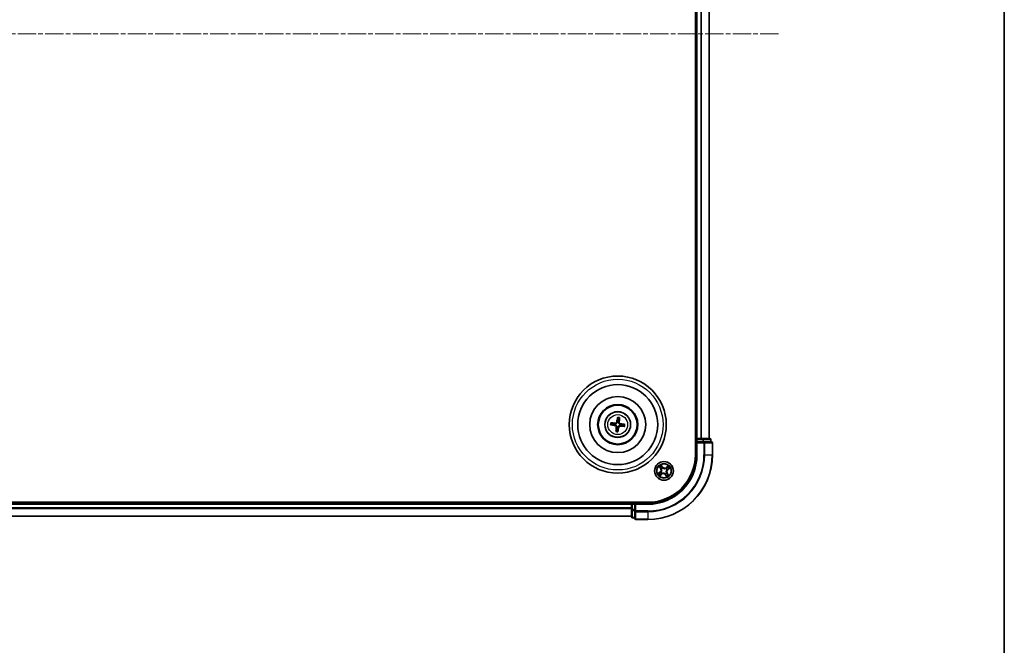
# Model space of a CAD drawing. Units: millimetres. Extents: x 0 to 8066, y 0 to 1546.
# Drawn here: x 2052 to 2356, y 773 to 966 of the extents above; entities that cross this region are included whole.
import ezdxf

# ---------------------------------------------------------------- set-up
doc = ezdxf.new("R2010")
doc.units = ezdxf.units.MM
doc.linetypes.add('CHAIN', pattern=[0.3543, 0.2362, -0.0295, 0.0591, -0.0295])
for name, color, linetype, lineweight in [('Border (ISO)', 7, 'Continuous', 35), ('Centerline (ISO)', 131, 'Continuous', 18), ('Visible (ISO)', 7, 'Continuous', 35), ('Visible Narrow (ISO)', 7, 'Continuous', 25)]:
    doc.layers.add(name, color=color, linetype=linetype, lineweight=lineweight)

# ---------------------------------------------------------------- blocks, each defined once
blk = doc.blocks.new('図面枠 tk図枠')
at = {"layer": 'Border (ISO)'}
blk.add_line((405.5, 289), (405.5, 8), dxfattribs=at)

msp = doc.modelspace()

# ---------------------------------------------------------------- linework, layer by layer
at = {"layer": 'Centerline (ISO)', "linetype": 'CHAIN', "ltscale": 23.990969}
msp.add_line((2286.21204, 961.60084), (1747.32771, 961.60084), dxfattribs=at)
at = {"layer": 'Visible (ISO)'}
for p, q in [((2260.51055, 1091.60084), (2260.51055, 831.60084)), ((2260.81055, 1086.60084), (2260.81055, 836.60084)), ((2264.81055, 836.60084), (2264.81055, 1086.60084)), ((2234.43777, 840.86204), (2235.00952, 840.86595)), ((2235.05953, 841.28663), (2234.50462, 841.42445)), ((2236.47176, 842.97362), (2236.47566, 842.40187)), ((2236.89634, 842.35186), (2237.03417, 842.90677)), ((2237.96158, 840.51505), (2238.51649, 840.37723)), ((2238.58334, 840.93963), (2238.01158, 840.93573)), ((2236.12477, 839.44981), (2235.98694, 838.89491)), ((2236.54935, 838.82806), (2236.54545, 839.39981)), ((2260.81055, 836.60084), (2260.51055, 836.60084)), ((2261.11055, 836.60084), (2260.81055, 836.60084)), ((2260.81055, 836.30084), (2260.81055, 835.60084)), ((2260.81055, 835.60084), (2260.81055, 831.60084)), ((2260.81055, 835.60084), (2261.11055, 835.30084)), ((2261.11055, 835.60084), (2260.81055, 835.60084)), ((2262.17004, 836.60084), (2261.11055, 836.60084)), ((2261.11055, 835.60084), (2262.76919, 835.60084)), ((2262.39365, 836.60084), (2262.17004, 836.60084)), ((2262.76919, 836.60084), (2262.39365, 836.60084)), ((2265.01055, 836.60084), (2262.76919, 836.60084)), ((2263.17004, 835.60084), (2262.76919, 835.60084)), ((2265.51055, 835.60084), (2263.17004, 835.60084)), ((2265.31055, 835.60084), (2265.31055, 836.30084)), ((2265.81055, 831.60084), (2265.81055, 835.30084)), ((2245.81055, 816.90084), (1785.81055, 816.90084)), ((2240.81055, 816.60084), (1790.81055, 816.60084)), ((2240.81055, 816.90084), (2240.81055, 816.60084)), ((2240.81055, 816.60084), (2240.81055, 816.30084)), ((2240.81055, 816.30084), (2240.81055, 815.24135)), ((2241.81055, 816.60084), (2241.11055, 816.60084)), ((2242.11055, 816.30084), (2241.81055, 816.60084)), ((2245.81055, 816.60084), (2241.81055, 816.60084)), ((2241.81055, 816.60084), (2241.81055, 816.30084)), ((2241.81055, 814.6422), (2241.81055, 816.30084)), ((1790.81055, 812.60084), (2240.81055, 812.60084)), ((2240.81055, 815.24135), (2240.81055, 815.01774)), ((2240.81055, 815.01774), (2240.81055, 814.6422)), ((2240.81055, 814.6422), (2240.81055, 812.40084)), ((2241.81055, 814.6422), (2241.81055, 814.24135)), ((2241.81055, 814.24135), (2241.81055, 811.90084)), ((2241.11055, 812.10084), (2241.81055, 812.10084)), ((2242.11055, 811.60084), (2245.81055, 811.60084))]:
    msp.add_line(p, q, dxfattribs=at)
for centre, radius in [((2236.51055, 840.90084), 15), ((2236.51055, 840.90084), 12.35), ((2236.51055, 840.90084), 8.65), ((2236.51055, 840.90084), 6.2), ((2236.51055, 840.90084), 6), ((2236.51055, 840.90084), 4), ((2250.81055, 826.60084), 2.9)]:
    msp.add_circle(centre, radius, dxfattribs=at)
for centre, radius, start, end in [((2236.51055, 840.90084), 1.50144, 165.1110424, 181.3316392), ((2236.51055, 840.90084), 1.50144, 75.1110424, 91.3316392), ((2236.51055, 840.90084), 1.50144, 345.1110424, 1.3316392), ((2236.51055, 840.90084), 1.50144, 255.1110424, 271.3316392), ((2261.11055, 836.30084), 0.3, 90, 180), ((2265.01055, 836.30084), 0.3, 0, 90), ((2265.51055, 835.30084), 0.3, 0, 90), ((2245.81055, 831.60084), 20, 270, 0), ((2245.81055, 831.60084), 15, 270, 0), ((2245.81055, 831.60084), 14.7, 270, 0), ((2241.11055, 816.30084), 0.3, 90, 180), ((2241.11055, 812.40084), 0.3, 180, 270), ((2242.11055, 811.90084), 0.3, 180, 270)]:
    msp.add_arc(centre, radius, start, end, dxfattribs=at)
for centre, major_axis, start_param, end_param in [((2236.64836, 840.87725), (-1.09651, -6.40531), 4.368275713, 4.607260009), ((2236.37106, 840.91021), (0.43556, 6.48387), 4.817517952, 5.056502248), ((2236.53414, 841.03864), (6.40531, -1.09651), 4.368275713, 4.607260009), ((2236.50118, 840.76134), (-6.48387, 0.43556), 4.817517952, 5.056502248), ((2236.65005, 840.89147), (-0.43556, -6.48387), 4.817517952, 5.056502248), ((2236.37275, 840.92443), (1.09651, 6.40531), 4.368275713, 4.607260009), ((2236.51992, 841.04034), (6.48387, -0.43556), 4.817517952, 5.056502248), ((2236.48696, 840.76303), (-6.40531, 1.09651), 4.368275713, 4.607260009)]:
    msp.add_ellipse(centre, major_axis=major_axis, ratio=0.087155743, start_param=start_param, end_param=end_param, dxfattribs=at)
for points, knots in [([(2236.47176, 842.97362), (2236.47175, 842.97964), (2236.47214, 842.98803), (2236.47376, 843.00772), (2236.47548, 843.02307), (2236.47931, 843.05161), (2236.48211, 843.06988), (2236.4871, 843.09902), (2236.49005, 843.1148), (2236.49275, 843.12812)], [0.04272850013, 0.04272850013, 0.04272850013, 0.04272850013, 0.04646967684, 0.04646967684, 0.05110890181, 0.05110890181, 0.05581605053, 0.05581605053, 0.05997866004, 0.05997866004, 0.05997866004, 0.05997866004]), ([(2237.04998, 843.06189), (2237.04948, 843.0483), (2237.04865, 843.03227), (2237.04667, 843.00277), (2237.04511, 842.98436), (2237.04214, 842.95572), (2237.04021, 842.94038), (2237.03717, 842.92087), (2237.03558, 842.91262), (2237.03417, 842.90677)], [0.01456007287, 0.01456007287, 0.01456007287, 0.01456007287, 0.01872268238, 0.01872268238, 0.0234298311, 0.0234298311, 0.02806905607, 0.02806905607, 0.03181023278, 0.03181023278, 0.03181023278, 0.03181023278]), ([(2234.43777, 840.86204), (2234.43175, 840.86204), (2234.42336, 840.86243), (2234.40368, 840.86404), (2234.38832, 840.86576), (2234.35978, 840.86959), (2234.34152, 840.8724), (2234.31237, 840.87738), (2234.2966, 840.88034), (2234.28327, 840.88304)], [0.04272850013, 0.04272850013, 0.04272850013, 0.04272850013, 0.04646967684, 0.04646967684, 0.05110890181, 0.05110890181, 0.05581605053, 0.05581605053, 0.05997866004, 0.05997866004, 0.05997866004, 0.05997866004]), ([(2234.34951, 841.44026), (2234.36309, 841.43976), (2234.37912, 841.43893), (2234.40862, 841.43695), (2234.42703, 841.43539), (2234.45568, 841.43243), (2234.47101, 841.4305), (2234.49052, 841.42745), (2234.49877, 841.42587), (2234.50462, 841.42445)], [0.01456007287, 0.01456007287, 0.01456007287, 0.01456007287, 0.01872268238, 0.01872268238, 0.0234298311, 0.0234298311, 0.02806905607, 0.02806905607, 0.03181023278, 0.03181023278, 0.03181023278, 0.03181023278]), ([(2235.76696, 840.59853), (2235.80774, 840.59116), (2235.84993, 840.57526), (2235.92455, 840.52787), (2235.95698, 840.49637), (2236.00522, 840.42833), (2236.02422, 840.38725), (2236.04154, 840.31264), (2236.04417, 840.28006), (2236.04236, 840.24883)], [0, 0, 0, 0, 0.01249977855, 0.01249977855, 0.02499955709, 0.02499955709, 0.03752367138, 0.03752367138, 0.04667660625, 0.04667660625, 0.04667660625, 0.04667660625]), ([(2235.79595, 840.76787), (2235.83986, 840.76235), (2235.88327, 840.75065), (2235.95646, 840.72044), (2235.99265, 840.70069), (2236.05954, 840.65093), (2236.09026, 840.62081), (2236.1398, 840.5579), (2236.16189, 840.52098), (2236.19458, 840.44428), (2236.2053, 840.40447), (2236.2175, 840.32624), (2236.2187, 840.2813), (2236.21378, 840.23732)], [0.22295627088, 0.22295627088, 0.22295627088, 0.22295627088, 0.23668795268, 0.23668795268, 0.24869911756, 0.24869911756, 0.26071028244, 0.26071028244, 0.27272144732, 0.27272144732, 0.28473261221, 0.28473261221, 0.29846429401, 0.29846429401, 0.29846429401, 0.29846429401]), ([(2236.37759, 841.61544), (2236.37206, 841.57153), (2236.36036, 841.52812), (2236.33016, 841.45493), (2236.3104, 841.41874), (2236.26065, 841.35185), (2236.23053, 841.32113), (2236.16762, 841.27159), (2236.13069, 841.2495), (2236.054, 841.21682), (2236.01419, 841.2061), (2235.93596, 841.19389), (2235.89102, 841.19269), (2235.84703, 841.19761)], [0.22295627088, 0.22295627088, 0.22295627088, 0.22295627088, 0.23668795268, 0.23668795268, 0.24869911756, 0.24869911756, 0.26071028244, 0.26071028244, 0.27272144732, 0.27272144732, 0.28473261221, 0.28473261221, 0.29846429401, 0.29846429401, 0.29846429401, 0.29846429401]), ([(2236.20825, 841.64443), (2236.20088, 841.60365), (2236.18498, 841.56146), (2236.13758, 841.48684), (2236.10609, 841.45441), (2236.03805, 841.40617), (2235.99696, 841.38717), (2235.92236, 841.36985), (2235.88978, 841.36722), (2235.85855, 841.36903)], [0, 0, 0, 0, 0.01249977855, 0.01249977855, 0.02499955709, 0.02499955709, 0.03752367138, 0.03752367138, 0.04667660625, 0.04667660625, 0.04667660625, 0.04667660625]), ([(2236.64352, 840.18624), (2236.64905, 840.23015), (2236.66074, 840.27356), (2236.69095, 840.34675), (2236.7107, 840.38293), (2236.76046, 840.44983), (2236.79058, 840.48055), (2236.85349, 840.53009), (2236.89042, 840.55217), (2236.96711, 840.58486), (2237.00692, 840.59558), (2237.08515, 840.60779), (2237.13009, 840.60898), (2237.17408, 840.60406)], [0.22295627088, 0.22295627088, 0.22295627088, 0.22295627088, 0.23668795268, 0.23668795268, 0.24869911756, 0.24869911756, 0.26071028244, 0.26071028244, 0.27272144732, 0.27272144732, 0.28473261221, 0.28473261221, 0.29846429401, 0.29846429401, 0.29846429401, 0.29846429401]), ([(2237.22516, 841.0338), (2237.18125, 841.03933), (2237.13783, 841.05103), (2237.06465, 841.08123), (2237.02846, 841.10099), (2236.96156, 841.15074), (2236.93085, 841.18087), (2236.8813, 841.24378), (2236.85922, 841.2807), (2236.82653, 841.35739), (2236.81581, 841.3972), (2236.8036, 841.47543), (2236.80241, 841.52038), (2236.80733, 841.56436)], [0.22295627088, 0.22295627088, 0.22295627088, 0.22295627088, 0.23668795268, 0.23668795268, 0.24869911756, 0.24869911756, 0.26071028244, 0.26071028244, 0.27272144732, 0.27272144732, 0.28473261221, 0.28473261221, 0.29846429401, 0.29846429401, 0.29846429401, 0.29846429401]), ([(2236.81286, 840.15725), (2236.82023, 840.19802), (2236.83613, 840.24021), (2236.88353, 840.31483), (2236.91502, 840.34726), (2236.98306, 840.39551), (2237.02415, 840.41451), (2237.09875, 840.43182), (2237.13133, 840.43445), (2237.16256, 840.43264)], [0, 0, 0, 0, 0.01249977855, 0.01249977855, 0.02499955709, 0.02499955709, 0.03752367138, 0.03752367138, 0.04667660625, 0.04667660625, 0.04667660625, 0.04667660625]), ([(2237.25415, 841.20315), (2237.21337, 841.21051), (2237.17118, 841.22642), (2237.09656, 841.27381), (2237.06413, 841.3053), (2237.01588, 841.37334), (2236.99689, 841.41443), (2236.97957, 841.48903), (2236.97694, 841.52161), (2236.97875, 841.55284)], [0, 0, 0, 0, 0.01249977855, 0.01249977855, 0.02499955709, 0.02499955709, 0.03752367138, 0.03752367138, 0.04667660625, 0.04667660625, 0.04667660625, 0.04667660625]), ([(2238.6716, 840.36142), (2238.65802, 840.36192), (2238.64199, 840.36274), (2238.61249, 840.36473), (2238.59408, 840.36628), (2238.56543, 840.36925), (2238.5501, 840.37118), (2238.53059, 840.37422), (2238.52234, 840.37581), (2238.51649, 840.37723)], [0.01456007287, 0.01456007287, 0.01456007287, 0.01456007287, 0.01872268238, 0.01872268238, 0.0234298311, 0.0234298311, 0.02806905607, 0.02806905607, 0.03181023278, 0.03181023278, 0.03181023278, 0.03181023278]), ([(2238.58334, 840.93963), (2238.58936, 840.93964), (2238.59775, 840.93925), (2238.61743, 840.93763), (2238.63279, 840.93592), (2238.66133, 840.93208), (2238.67959, 840.92928), (2238.70873, 840.92429), (2238.72451, 840.92134), (2238.73784, 840.91864)], [0.04272850013, 0.04272850013, 0.04272850013, 0.04272850013, 0.04646967684, 0.04646967684, 0.05110890181, 0.05110890181, 0.05581605053, 0.05581605053, 0.05997866004, 0.05997866004, 0.05997866004, 0.05997866004]), ([(2235.97113, 838.73979), (2235.97163, 838.75338), (2235.97246, 838.76941), (2235.97444, 838.79891), (2235.976, 838.81732), (2235.97896, 838.84596), (2235.98089, 838.86129), (2235.98394, 838.88081), (2235.98552, 838.88905), (2235.98694, 838.8949)], [0.01456007287, 0.01456007287, 0.01456007287, 0.01456007287, 0.01872268238, 0.01872268238, 0.0234298311, 0.0234298311, 0.02806905607, 0.02806905607, 0.03181023278, 0.03181023278, 0.03181023278, 0.03181023278]), ([(2236.54935, 838.82805), (2236.54936, 838.82203), (2236.54896, 838.81364), (2236.54735, 838.79396), (2236.54563, 838.7786), (2236.5418, 838.75006), (2236.539, 838.7318), (2236.53401, 838.70266), (2236.53106, 838.68688), (2236.52836, 838.67356)], [0.04272850013, 0.04272850013, 0.04272850013, 0.04272850013, 0.04646967684, 0.04646967684, 0.05110890181, 0.05110890181, 0.05581605053, 0.05581605053, 0.05997866004, 0.05997866004, 0.05997866004, 0.05997866004])]:
    msp.add_open_spline(points, degree=3, knots=knots, dxfattribs=at)
for points, weights in [([(2235.00952, 840.86595), (2235.54073, 840.8), (2235.79595, 840.76787)], [1, 1.44873413118, 1.8284082018]), ([(2235.84703, 841.19761), (2235.59139, 841.22621), (2235.05953, 841.28663)], [1.8284082018, 1.44873413118, 1]), ([(2236.21378, 840.23732), (2236.18518, 839.98167), (2236.12477, 839.44981)], [1.8284082018, 1.44873413118, 1]), ([(2236.47566, 842.40187), (2236.40972, 841.87066), (2236.37759, 841.61544)], [1, 1.44873413118, 1.8284082018]), ([(2236.54545, 839.39981), (2236.61139, 839.93101), (2236.64352, 840.18624)], [1, 1.44873413118, 1.8284082018]), ([(2236.80733, 841.56436), (2236.83593, 841.82), (2236.89634, 842.35186)], [1.8284082018, 1.44873413118, 1]), ([(2237.17408, 840.60406), (2237.42972, 840.57547), (2237.96158, 840.51505)], [1.8284082018, 1.44873413118, 1]), ([(2238.01158, 840.93573), (2237.48038, 841.00168), (2237.22516, 841.0338)], [1, 1.44873413118, 1.8284082018])]:
    msp.add_rational_spline(points, weights, degree=2, dxfattribs=at)
at = {"layer": 'Visible Narrow (ISO)'}
for p, q in [((2261.11055, 836.60084), (2261.11055, 1086.60084)), ((2262.17004, 1086.60084), (2262.17004, 836.60084)), ((2262.40051, 836.60084), (2262.40051, 1086.60084)), ((2264.74102, 1086.60084), (2264.74102, 836.60084)), ((2235.76696, 840.59853), (2235.79595, 840.76787)), ((2235.85855, 841.36903), (2235.84703, 841.19761)), ((2236.04236, 840.24883), (2236.21378, 840.23732)), ((2236.20825, 841.64443), (2236.37759, 841.61544)), ((2236.81286, 840.15725), (2236.64352, 840.18624)), ((2236.97875, 841.55284), (2236.80733, 841.56436)), ((2237.16256, 840.43264), (2237.17408, 840.60406)), ((2237.25415, 841.20315), (2237.22516, 841.0338)), ((2260.51055, 836.30084), (2260.81055, 836.30084)), ((2261.11055, 836.30084), (2260.81055, 836.30084)), ((2261.11055, 836.60084), (2261.11055, 836.30084)), ((2261.11055, 836.30084), (2262.76919, 836.30084)), ((2261.11055, 835.60084), (2261.11055, 836.30084)), ((2261.11055, 831.60084), (2261.11055, 835.30084)), ((2261.11055, 835.30084), (2263.17004, 835.30084)), ((2262.76919, 836.60084), (2262.76919, 836.30084)), ((2262.99965, 836.30084), (2262.76919, 836.30084)), ((2262.76919, 836.30084), (2262.76919, 835.60084)), ((2262.99965, 836.30084), (2265.24102, 836.30084)), ((2262.99965, 835.60084), (2262.99965, 836.30084)), ((2263.17004, 835.60084), (2263.17004, 835.30084)), ((2263.17004, 835.30084), (2263.17004, 831.60084)), ((2263.40051, 835.30084), (2263.17004, 835.30084)), ((2263.40051, 831.60084), (2263.40051, 835.30084)), ((2263.40051, 835.30084), (2265.74102, 835.30084)), ((2265.31055, 836.30084), (2265.24102, 836.30084)), ((2265.24102, 836.30084), (2265.24102, 835.60084)), ((2265.74102, 835.30084), (2265.74102, 831.60084)), ((2265.81055, 835.30084), (2265.74102, 835.30084)), ((2261.11055, 831.60084), (2260.81055, 831.60084)), ((2263.40051, 831.60084), (2263.17004, 831.60084)), ((2263.40051, 831.60084), (2265.74102, 831.60084)), ((2265.74102, 831.60084), (2265.81055, 831.60084)), ((2249.28749, 827.98798), (2249.74299, 827.35523)), ((2250.3905, 827.83872), (2249.9132, 828.45519)), ((2250.05105, 828.19577), (2250.35111, 827.80823)), ((2250.35111, 827.80823), (2250.29367, 827.76375)), ((2250.35111, 827.80823), (2250.3905, 827.83872)), ((2252.19769, 828.1239), (2251.56494, 827.66841)), ((2251.59404, 827.62798), (2251.99183, 827.91433)), ((2249.57267, 826.18078), (2248.9562, 825.70348)), ((2249.21562, 825.84134), (2249.60317, 826.14139)), ((2249.42342, 825.07778), (2250.05617, 825.53327)), ((2249.78341, 827.38433), (2249.49706, 827.78211)), ((2249.60317, 826.14139), (2249.57267, 826.18078)), ((2249.60317, 826.14139), (2249.64764, 826.08396)), ((2250.02707, 825.5737), (2249.62928, 825.28735)), ((2249.78341, 827.38433), (2249.74299, 827.35523)), ((2249.78341, 827.38433), (2249.84237, 827.42677)), ((2249.91234, 826.23781), (2249.9321, 826.2458)), ((2250.02707, 825.5737), (2249.98463, 825.63265)), ((2250.02707, 825.5737), (2250.05617, 825.53327)), ((2250.06914, 827.19078), (2250.05246, 827.20405)), ((2250.22061, 825.85943), (2250.20734, 825.84275)), ((2250.44753, 827.49905), (2250.45552, 827.47929)), ((2251.17358, 825.70263), (2251.16559, 825.72239)), ((2251.27, 825.39345), (2251.23061, 825.36296)), ((2251.23061, 825.36296), (2251.70791, 824.74649)), ((2251.27, 825.39345), (2251.32744, 825.43792)), ((2251.57005, 825.0059), (2251.27, 825.39345)), ((2251.4005, 827.34225), (2251.41377, 827.35893)), ((2251.55197, 826.01089), (2251.56865, 825.99762)), ((2251.59404, 827.62798), (2251.56494, 827.66841)), ((2251.59404, 827.62798), (2251.63648, 827.56902)), ((2251.70877, 826.96386), (2251.689, 826.95587)), ((2251.8377, 825.81735), (2251.77874, 825.77491)), ((2251.8377, 825.81735), (2251.87812, 825.84645)), ((2251.8377, 825.81735), (2252.12405, 825.41957)), ((2252.33361, 825.2137), (2251.87812, 825.84645)), ((2252.01794, 827.06028), (2251.97347, 827.11772)), ((2252.40549, 827.36034), (2252.01794, 827.06028)), ((2252.01794, 827.06028), (2252.04844, 827.0209)), ((2252.04844, 827.0209), (2252.6649, 827.49819)), ((1790.81055, 816.30084), (2240.81055, 816.30084)), ((2241.11055, 816.30084), (2240.81055, 816.30084)), ((2241.11055, 816.60084), (2241.11055, 816.90084)), ((2241.11055, 816.60084), (2241.11055, 816.30084)), ((2241.11055, 814.6422), (2241.11055, 816.30084)), ((2241.11055, 816.30084), (2241.81055, 816.30084)), ((2242.11055, 816.30084), (2245.81055, 816.30084)), ((2242.11055, 814.24135), (2242.11055, 816.30084)), ((2245.81055, 816.30084), (2245.81055, 816.60084)), ((2240.81055, 815.24135), (1790.81055, 815.24135)), ((1790.81055, 815.01088), (2240.81055, 815.01088)), ((2240.81055, 812.67037), (1790.81055, 812.67037)), ((2241.11055, 814.6422), (2240.81055, 814.6422)), ((2241.11055, 814.6422), (2241.11055, 814.41174)), ((2241.81055, 814.6422), (2241.11055, 814.6422)), ((2241.11055, 812.17037), (2241.11055, 814.41174)), ((2241.11055, 814.41174), (2241.81055, 814.41174)), ((2242.11055, 814.24135), (2241.81055, 814.24135)), ((2245.81055, 814.24135), (2242.11055, 814.24135)), ((2242.11055, 814.24135), (2242.11055, 814.01088)), ((2242.11055, 814.01088), (2245.81055, 814.01088)), ((2242.11055, 811.67037), (2242.11055, 814.01088)), ((2245.81055, 814.01088), (2245.81055, 814.24135)), ((2245.81055, 814.01088), (2245.81055, 811.67037)), ((2241.11055, 812.17037), (2241.11055, 812.10084)), ((2241.81055, 812.17037), (2241.11055, 812.17037)), ((2245.81055, 811.67037), (2242.11055, 811.67037)), ((2242.11055, 811.67037), (2242.11055, 811.60084)), ((2245.81055, 811.67037), (2245.81055, 811.60084))]:
    msp.add_line(p, q, dxfattribs=at)
for centre, radius in [((2236.51055, 840.90084), 14), ((2236.51055, 840.90084), 3.90735), ((2236.51055, 840.90084), 3.06885), ((2250.81055, 826.60084), 2.86769), ((2250.81055, 826.60084), 2.30915), ((2250.81055, 826.60084), 2.14146)]:
    msp.add_circle(centre, radius, dxfattribs=at)
for centre, radius, start, end in [((2236.51055, 840.90084), 2.22735, 75.9847304, 90.4579512), ((2236.51055, 840.90084), 2.22735, 165.9847304, 180.4579512), ((2236.51055, 840.90084), 2.07315, 165.3704208, 181.0722608), ((2236.51055, 840.90084), 2.07315, 75.3704208, 91.0722608), ((2236.51055, 840.90084), 2.07315, 345.3704208, 1.0722608), ((2236.51055, 840.90084), 2.22735, 345.9847304, 0.4579512), ((2236.51055, 840.90084), 2.22735, 255.9847304, 270.4579512), ((2236.51055, 840.90084), 2.07315, 255.3704208, 271.0722608), ((2245.81055, 831.60084), 17.35949, 270, 0), ((2245.81055, 831.60084), 19.93047, 270, 0), ((2245.81055, 831.60084), 17.58995, 270, 0), ((2245.81055, 831.60084), 15.3, 270, 0), ((2250.81055, 826.60084), 2.06006, 115.8232396, 137.6740763), ((2250.81055, 826.60084), 1.61218, 116.4411371, 137.0561788), ((2251.0659, 828.36165), 0.90399, 217.7486579, 305.7486579), ((2251.0659, 828.36165), 0.85418, 217.7486579, 305.7486579), ((2250.81055, 826.60084), 2.06006, 25.8232396, 47.6740763), ((2250.81055, 826.60084), 2.06006, 205.8232396, 227.6740763), ((2250.81055, 826.60084), 1.61218, 206.4411371, 227.0561788), ((2249.04974, 826.85619), 0.85418, 307.7486579, 35.7486579), ((2249.04974, 826.85619), 0.90399, 307.7486579, 35.7486579), ((2250.81055, 826.60084), 0.9688, 202.006702, 231.4906139), ((2250.81055, 826.60084), 0.94748, 202.006702, 231.4906139), ((2250.55521, 824.84003), 0.90399, 37.7486579, 125.7486579), ((2250.81055, 826.60084), 0.9688, 112.006702, 141.4906139), ((2250.55521, 824.84003), 0.85418, 37.7486579, 125.7486579), ((2250.81055, 826.60084), 0.94748, 112.006702, 141.4906139), ((2250.81055, 826.60084), 0.94748, 292.006702, 321.4906139), ((2250.81055, 826.60084), 0.9688, 292.006702, 321.4906139), ((2250.81055, 826.60084), 0.94748, 22.006702, 51.4906139), ((2250.81055, 826.60084), 0.9688, 22.006702, 51.4906139), ((2250.81055, 826.60084), 1.61218, 296.4411371, 317.0561788), ((2252.57137, 826.34549), 0.90399, 127.7486579, 215.7486579), ((2250.81055, 826.60084), 2.06006, 295.8232396, 317.6740763), ((2252.57137, 826.34549), 0.85418, 127.7486579, 215.7486579), ((2250.81055, 826.60084), 1.61218, 26.4411371, 47.0561788)]:
    msp.add_arc(centre, radius, start, end, dxfattribs=at)
for centre, major_axis, ratio, start_param, end_param in [((2262.76919, 836.30084), (0, 0.3), 0.76822128, 4.71238898, 6.283185307), ((2263.17004, 835.30084), (0, 0.3), 0.76822128, 4.71238898, 6.283185307), ((2265.01055, 836.30084), (0, 0.3), 0.76822128, 4.71238898, 6.283185307), ((2265.51055, 835.30084), (0, 0.3), 0.76822128, 4.71238898, 6.283185307), ((2249.53749, 827.81121), (-0.03884, -0.03149), 0.548506655, 4.783578405, 6.178760573), ((2250.01167, 828.16528), (0.04123, 0.02829), 0.548506655, 0.104424734, 1.499606902), ((2250.11263, 828.00426), (0.04431, 0.02316), 0.895740182, 0.197319494, 1.552742616), ((2251.87838, 827.7482), (-0.03591, 0.03479), 0.895740182, 4.730442692, 6.085865813), ((2252.02093, 827.8739), (-0.03149, 0.03884), 0.548506655, 4.783578405, 6.178760573), ((2249.24611, 825.80195), (-0.02829, 0.04123), 0.548506655, 0.104424734, 1.499606902), ((2249.40713, 825.90292), (-0.02316, 0.04431), 0.895740182, 0.197319494, 1.552742616), ((2249.60018, 825.32777), (0.03149, -0.03884), 0.548506655, 4.783578405, 6.178760573), ((2249.66319, 827.66867), (-0.03479, -0.03591), 0.895740182, 4.730442692, 6.085865813), ((2249.67813, 826.04457), (-0.02316, 0.04431), 0.895720538, 0.197301699, 1.54834765), ((2249.74272, 825.45348), (0.03591, -0.03479), 0.895740182, 4.730442692, 6.085865813), ((2249.88279, 827.45587), (-0.0348, -0.03591), 0.895720538, 4.734837657, 6.085883608), ((2249.95387, 826.2546), (-0.03667, 0.03399), 0.876846413, 0.18229136, 1.179902186), ((2249.95387, 826.2546), (-0.0405, 0.02932), 0.410701227, 0.095735791, 1.318687473), ((2249.95552, 825.67308), (0.03591, -0.0348), 0.895720538, 4.734837657, 6.085883608), ((2250.08751, 827.17617), (-0.04482, -0.02217), 0.876846415, 5.103283132, 6.100893958), ((2250.08751, 827.17617), (-0.04716, -0.0166), 0.410701226, 4.964497834, 6.187449516), ((2250.23523, 825.87779), (0.02217, -0.04482), 0.876846415, 5.103283132, 6.100893958), ((2250.23523, 825.87779), (0.0166, -0.04716), 0.410701226, 4.964497834, 6.187449516), ((2250.25429, 827.73326), (0.04431, 0.02316), 0.895720538, 0.197301699, 1.54834765), ((2250.46431, 827.45752), (0.03399, 0.03667), 0.876846413, 0.18229136, 1.179902186), ((2250.46431, 827.45752), (0.02932, 0.0405), 0.410701227, 0.095735791, 1.318687473), ((2251.15679, 825.74415), (-0.02932, -0.0405), 0.410701227, 0.095735791, 1.318687473), ((2251.15679, 825.74415), (-0.03399, -0.03667), 0.876846413, 0.18229136, 1.179902186), ((2251.36682, 825.46842), (-0.04431, -0.02316), 0.895720538, 0.197301699, 1.54834765), ((2251.38588, 827.32388), (-0.02217, 0.04482), 0.876846415, 5.103283132, 6.100893958), ((2251.38588, 827.32388), (-0.0166, 0.04716), 0.410701226, 4.964497834, 6.187449516), ((2251.50848, 825.19741), (-0.04431, -0.02316), 0.895740182, 0.197319494, 1.552742616), ((2251.5336, 826.02551), (0.04716, 0.0166), 0.410701226, 4.964497834, 6.187449516), ((2251.5336, 826.02551), (0.04482, 0.02217), 0.876846415, 5.103283132, 6.100893958), ((2251.60944, 825.03639), (-0.04123, -0.02829), 0.548506655, 0.104424734, 1.499606902), ((2251.66558, 827.5286), (-0.03591, 0.0348), 0.895720538, 4.734837657, 6.085883608), ((2251.66724, 826.94708), (0.0405, -0.02932), 0.410701227, 0.095735791, 1.318687473), ((2251.66724, 826.94708), (0.03667, -0.03399), 0.876846413, 0.18229136, 1.179902186), ((2251.73831, 825.74581), (0.0348, 0.03591), 0.895720538, 4.734837657, 6.085883608), ((2251.94298, 827.15711), (0.02316, -0.04431), 0.895720538, 0.197301699, 1.54834765), ((2251.95792, 825.53301), (0.03479, 0.03591), 0.895740182, 4.730442692, 6.085865813), ((2252.08362, 825.39047), (0.03884, 0.03149), 0.548506655, 4.783578405, 6.178760573), ((2252.21398, 827.29876), (0.02316, -0.04431), 0.895740182, 0.197319494, 1.552742616), ((2252.375, 827.39972), (0.02829, -0.04123), 0.548506655, 0.104424734, 1.499606902), ((2241.11055, 814.6422), (-0.3, 0), 0.76822128, 0, 1.570796327), ((2242.11055, 814.24135), (-0.3, 0), 0.76822128, 0, 1.570796327), ((2241.11055, 812.40084), (-0.3, 0), 0.76822128, 0, 1.570796327), ((2242.11055, 811.90084), (-0.3, 0), 0.76822128, 0, 1.570796327)]:
    msp.add_ellipse(centre, major_axis=major_axis, ratio=ratio, start_param=start_param, end_param=end_param, dxfattribs=at)
for points, knots in [([(2249.51749, 827.83022), (2249.50818, 827.84206), (2249.49723, 827.85322), (2249.46591, 827.88094), (2249.44405, 827.89658), (2249.40042, 827.92475), (2249.37889, 827.93743), (2249.33402, 827.96279), (2249.31066, 827.97543), (2249.28749, 827.98798)], [0, 0, 0, 0, 0.00593403848, 0.00593403848, 0.01542850005, 0.01542850005, 0.02374498793, 0.02374498793, 0.03239430317, 0.03239430317, 0.03239430317, 0.03239430317]), ([(2249.28749, 827.98798), (2249.30768, 827.9702), (2249.32802, 827.95228), (2249.36739, 827.9169), (2249.38641, 827.89946), (2249.42566, 827.86193), (2249.44574, 827.84177), (2249.47603, 827.80825), (2249.48703, 827.79523), (2249.49706, 827.78211)], [-0.03239430317, -0.03239430317, -0.03239430317, -0.03239430317, -0.02374498793, -0.02374498793, -0.01542850005, -0.01542850005, -0.00593403848, -0.00593403848, 0, 0, 0, 0]), ([(2249.63041, 827.69918), (2249.61642, 827.71281), (2249.5996, 827.73103), (2249.56151, 827.77528), (2249.54024, 827.8013), (2249.51749, 827.83022)], [-0.02898284593, -0.02898284593, -0.02898284593, -0.02898284593, -0.01449142296, -0.01449142296, 0, 0, 0, 0]), ([(2250.05105, 828.19577), (2250.03727, 828.21468), (2250.02423, 828.2354), (2249.99179, 828.29158), (2249.9733, 828.32821), (2249.9409, 828.39542), (2249.92698, 828.42545), (2249.9132, 828.45519)], [-0.03205597372, -0.03205597372, -0.03205597372, -0.03205597372, -0.02365018994, -0.02365018994, -0.0102009359, -0.0102009359, 0.00033832945, 0.00033832945, 0.00033832945, 0.00033832945]), ([(2249.9132, 828.45519), (2249.91984, 828.42379), (2249.92653, 828.39205), (2249.94344, 828.32162), (2249.95394, 828.28362), (2249.97667, 828.22744), (2249.98679, 828.20726), (2249.99912, 828.18985)], [-0.00033832945, -0.00033832945, -0.00033832945, -0.00033832945, 0.0102009359, 0.0102009359, 0.02365018994, 0.02365018994, 0.03205597372, 0.03205597372, 0.03205597372, 0.03205597372]), ([(2249.99912, 828.18985), (2250.02026, 828.16002), (2250.03905, 828.1324), (2250.07073, 828.08322), (2250.08354, 828.06176), (2250.09269, 828.04437)], [-0.02898284593, -0.02898284593, -0.02898284593, -0.02898284593, -0.01458506341, -0.01458506341, 0, 0, 0, 0]), ([(2250.15202, 828.03476), (2250.142, 828.05391), (2250.12814, 828.07763), (2250.09397, 828.13207), (2250.07376, 828.16269), (2250.05105, 828.19577)], [0, 0, 0, 0, 0.01458506341, 0.01458506341, 0.02898284593, 0.02898284593, 0.02898284593, 0.02898284593]), ([(2250.09269, 828.04437), (2250.11632, 827.99921), (2250.13996, 827.95406), (2250.18724, 827.86376), (2250.21089, 827.81861), (2250.23454, 827.77346)], [-0.06877985423, -0.06877985423, -0.06877985423, -0.06877985423, -0.03438992711, -0.03438992711, 0, 0, 0, 0]), ([(2250.29367, 827.76375), (2250.27006, 827.80892), (2250.24645, 827.85409), (2250.19923, 827.94443), (2250.17562, 827.98959), (2250.15202, 828.03476)], [0, 0, 0, 0, 0.03438992711, 0.03438992711, 0.06877985423, 0.06877985423, 0.06877985423, 0.06877985423]), ([(2251.99183, 827.91433), (2251.96045, 827.88889), (2251.93222, 827.86513), (2251.8841, 827.82271), (2251.86423, 827.80405), (2251.84928, 827.78862)], [0, 0, 0, 0, 0.01449142296, 0.01449142296, 0.02898284593, 0.02898284593, 0.02898284593, 0.02898284593]), ([(2251.9089, 827.78099), (2251.92252, 827.79497), (2251.94075, 827.81179), (2251.985, 827.84988), (2252.01101, 827.87115), (2252.03993, 827.8939)], [-0.02898284593, -0.02898284593, -0.02898284593, -0.02898284593, -0.01449142296, -0.01449142296, 0, 0, 0, 0]), ([(2252.19769, 828.1239), (2252.17992, 828.10371), (2252.162, 828.08337), (2252.12661, 828.04401), (2252.10917, 828.02498), (2252.07165, 827.98574), (2252.05149, 827.96565), (2252.01796, 827.93537), (2252.00495, 827.92436), (2251.99183, 827.91433)], [-0.03239430317, -0.03239430317, -0.03239430317, -0.03239430317, -0.02374498793, -0.02374498793, -0.01542850005, -0.01542850005, -0.00593403848, -0.00593403848, 0, 0, 0, 0]), ([(2252.03993, 827.8939), (2252.05178, 827.90321), (2252.06294, 827.91416), (2252.09065, 827.94548), (2252.1063, 827.96734), (2252.13447, 828.01098), (2252.14715, 828.03251), (2252.1725, 828.07738), (2252.18514, 828.10074), (2252.19769, 828.1239)], [0, 0, 0, 0, 0.00593403848, 0.00593403848, 0.01542850005, 0.01542850005, 0.02374498793, 0.02374498793, 0.03239430317, 0.03239430317, 0.03239430317, 0.03239430317]), ([(2249.21562, 825.84134), (2249.19671, 825.82755), (2249.17599, 825.81452), (2249.11981, 825.78208), (2249.08318, 825.76358), (2249.01597, 825.73118), (2248.98594, 825.71726), (2248.9562, 825.70348)], [-0.03205597372, -0.03205597372, -0.03205597372, -0.03205597372, -0.02365018994, -0.02365018994, -0.0102009359, -0.0102009359, 0.00033832945, 0.00033832945, 0.00033832945, 0.00033832945]), ([(2248.9562, 825.70348), (2248.98761, 825.71013), (2249.01934, 825.71681), (2249.08978, 825.73372), (2249.12777, 825.74423), (2249.18396, 825.76696), (2249.20413, 825.77707), (2249.22154, 825.78941)], [-0.00033832945, -0.00033832945, -0.00033832945, -0.00033832945, 0.0102009359, 0.0102009359, 0.02365018994, 0.02365018994, 0.03205597372, 0.03205597372, 0.03205597372, 0.03205597372]), ([(2249.37663, 825.9423), (2249.35748, 825.93229), (2249.33376, 825.91842), (2249.27932, 825.88425), (2249.2487, 825.86404), (2249.21562, 825.84134)], [0, 0, 0, 0, 0.01458506341, 0.01458506341, 0.02898284593, 0.02898284593, 0.02898284593, 0.02898284593]), ([(2249.22154, 825.78941), (2249.25137, 825.81054), (2249.27899, 825.82933), (2249.32817, 825.86102), (2249.34963, 825.87382), (2249.36702, 825.88297)], [-0.02898284593, -0.02898284593, -0.02898284593, -0.02898284593, -0.01458506341, -0.01458506341, 0, 0, 0, 0]), ([(2249.36702, 825.88297), (2249.41218, 825.90661), (2249.45733, 825.93024), (2249.54763, 825.97753), (2249.59278, 826.00117), (2249.63793, 826.02482)], [-0.06877985423, -0.06877985423, -0.06877985423, -0.06877985423, -0.03438992711, -0.03438992711, 0, 0, 0, 0]), ([(2249.64764, 826.08396), (2249.60247, 826.06034), (2249.5573, 826.03673), (2249.46697, 825.98952), (2249.4218, 825.96591), (2249.37663, 825.9423)], [0, 0, 0, 0, 0.03438992711, 0.03438992711, 0.06877985423, 0.06877985423, 0.06877985423, 0.06877985423]), ([(2249.58117, 825.30778), (2249.56933, 825.29847), (2249.55817, 825.28752), (2249.53046, 825.2562), (2249.51481, 825.23433), (2249.48664, 825.1907), (2249.47396, 825.16917), (2249.4486, 825.1243), (2249.43596, 825.10094), (2249.42342, 825.07778)], [0, 0, 0, 0, 0.00593403848, 0.00593403848, 0.01542850005, 0.01542850005, 0.02374498793, 0.02374498793, 0.03239430317, 0.03239430317, 0.03239430317, 0.03239430317]), ([(2249.42342, 825.07778), (2249.44119, 825.09796), (2249.45911, 825.11831), (2249.4945, 825.15767), (2249.51193, 825.1767), (2249.54946, 825.21594), (2249.56962, 825.23603), (2249.60315, 825.26631), (2249.61616, 825.27731), (2249.62928, 825.28735)], [-0.03239430317, -0.03239430317, -0.03239430317, -0.03239430317, -0.02374498793, -0.02374498793, -0.01542850005, -0.01542850005, -0.00593403848, -0.00593403848, 0, 0, 0, 0]), ([(2249.49706, 827.78211), (2249.5225, 827.75074), (2249.54626, 827.7225), (2249.58868, 827.67439), (2249.60735, 827.65451), (2249.62277, 827.63957)], [0, 0, 0, 0, 0.01449142296, 0.01449142296, 0.02898284593, 0.02898284593, 0.02898284593, 0.02898284593]), ([(2249.71221, 825.42069), (2249.69859, 825.40671), (2249.68036, 825.38989), (2249.63611, 825.35179), (2249.6101, 825.33052), (2249.58117, 825.30778)], [-0.02898284593, -0.02898284593, -0.02898284593, -0.02898284593, -0.01449142296, -0.01449142296, 0, 0, 0, 0]), ([(2249.62277, 827.63957), (2249.65937, 827.6041), (2249.69597, 827.56864), (2249.76917, 827.4977), (2249.80577, 827.46224), (2249.84237, 827.42677)], [0, 0, 0, 0, 0.03438992711, 0.03438992711, 0.06877985423, 0.06877985423, 0.06877985423, 0.06877985423]), ([(2249.62928, 825.28735), (2249.66065, 825.31279), (2249.68889, 825.33654), (2249.737, 825.37897), (2249.75688, 825.39763), (2249.77182, 825.41305)], [0, 0, 0, 0, 0.01449142296, 0.01449142296, 0.02898284593, 0.02898284593, 0.02898284593, 0.02898284593]), ([(2249.84986, 827.48622), (2249.81329, 827.52172), (2249.77671, 827.55722), (2249.70356, 827.62821), (2249.66699, 827.6637), (2249.63041, 827.69918)], [-0.06877985423, -0.06877985423, -0.06877985423, -0.06877985423, -0.03438992711, -0.03438992711, 0, 0, 0, 0]), ([(2249.63793, 826.02482), (2249.70242, 826.05861), (2249.76332, 826.09929), (2249.85226, 826.17518), (2249.8829, 826.20484), (2249.91234, 826.23781)], [-0.09824125451, -0.09824125451, -0.09824125451, -0.09824125451, -0.04912062725, -0.04912062725, -0.02177589412, -0.02177589412, -0.02177589412, -0.02177589412]), ([(2249.9124, 826.28219), (2249.88372, 826.2517), (2249.85399, 826.22417), (2249.76798, 826.15357), (2249.70941, 826.11555), (2249.64764, 826.08396)], [0.02177589412, 0.02177589412, 0.02177589412, 0.02177589412, 0.04912062725, 0.04912062725, 0.09824125451, 0.09824125451, 0.09824125451, 0.09824125451]), ([(2249.92517, 825.64014), (2249.88967, 825.60357), (2249.85417, 825.567), (2249.78319, 825.49385), (2249.7477, 825.45727), (2249.71221, 825.42069)], [-0.06877985423, -0.06877985423, -0.06877985423, -0.06877985423, -0.03438992711, -0.03438992711, 0, 0, 0, 0]), ([(2249.77182, 825.41305), (2249.80729, 825.44965), (2249.84275, 825.48625), (2249.91369, 825.55945), (2249.94916, 825.59605), (2249.98463, 825.63265)], [0, 0, 0, 0, 0.03438992711, 0.03438992711, 0.06877985423, 0.06877985423, 0.06877985423, 0.06877985423]), ([(2249.84237, 827.42677), (2249.89262, 827.37893), (2249.93798, 827.32583), (2250.00039, 827.23371), (2250.02107, 827.19887), (2250.03991, 827.16149)], [0, 0, 0, 0, 0.04912062725, 0.04912062725, 0.07646536039, 0.07646536039, 0.07646536039, 0.07646536039]), ([(2250.05246, 827.20405), (2250.0336, 827.24403), (2250.01265, 827.28117), (2249.94893, 827.3792), (2249.90209, 827.43551), (2249.84986, 827.48622)], [-0.07646536035, -0.07646536035, -0.07646536035, -0.07646536035, -0.04912062725, -0.04912062725, 0, 0, 0, 0]), ([(2250.03991, 827.16149), (2250.0452, 827.14657), (2250.05015, 827.13145), (2250.07812, 827.03847), (2250.09262, 826.95575), (2250.09717, 826.81564), (2250.09424, 826.76044), (2250.08633, 826.70586), (2250.07841, 826.65128), (2250.06554, 826.59753), (2250.02138, 826.46448), (2249.98398, 826.38929), (2249.93075, 826.30808), (2249.9217, 826.29499), (2249.9124, 826.28219)], [0.0738185488, 0.0738185488, 0.0738185488, 0.0738185488, 0.0792796113, 0.0792796113, 0.1070104848, 0.1070104848, 0.1243422808, 0.1243422808, 0.1243422808, 0.1416740768, 0.1416740768, 0.1694049504, 0.1694049504, 0.1748660128, 0.1748660128, 0.1748660128, 0.1748660128]), ([(2250.20734, 825.84275), (2250.16736, 825.82388), (2250.13022, 825.80293), (2250.03219, 825.73922), (2249.97588, 825.69238), (2249.92517, 825.64014)], [-0.07646536035, -0.07646536035, -0.07646536035, -0.07646536035, -0.04912062725, -0.04912062725, 0, 0, 0, 0]), ([(2249.9321, 826.2458), (2249.94175, 826.25945), (2249.95111, 826.27341), (2250.00619, 826.36012), (2250.04463, 826.44085), (2250.09035, 826.58464), (2250.10381, 826.64294), (2250.11239, 826.70208), (2250.12097, 826.76123), (2250.12462, 826.82095), (2250.12163, 826.97181), (2250.1077, 827.06013), (2250.07952, 827.15892), (2250.07451, 827.17496), (2250.06914, 827.19078)], [-0.1748660129, -0.1748660129, -0.1748660129, -0.1748660129, -0.1694049504, -0.1694049504, -0.1416740768, -0.1416740768, -0.1243422808, -0.1243422808, -0.1243422808, -0.1070104848, -0.1070104848, -0.0792796113, -0.0792796113, -0.0738185488, -0.0738185488, -0.0738185488, -0.0738185488]), ([(2249.98463, 825.63265), (2250.03246, 825.6829), (2250.08556, 825.72826), (2250.17768, 825.79067), (2250.21252, 825.81136), (2250.2499, 825.8302)], [0, 0, 0, 0, 0.04912062725, 0.04912062725, 0.07646536039, 0.07646536039, 0.07646536039, 0.07646536039]), ([(2251.16559, 825.72239), (2251.15194, 825.73203), (2251.13799, 825.74139), (2251.05127, 825.79647), (2250.97054, 825.83492), (2250.82675, 825.88063), (2250.76845, 825.8941), (2250.70931, 825.90267), (2250.65017, 825.91125), (2250.59044, 825.9149), (2250.43959, 825.91191), (2250.35126, 825.89798), (2250.25248, 825.86981), (2250.23643, 825.8648), (2250.22061, 825.85943)], [-0.1748660129, -0.1748660129, -0.1748660129, -0.1748660129, -0.1694049504, -0.1694049504, -0.1416740768, -0.1416740768, -0.1243422808, -0.1243422808, -0.1243422808, -0.1070104848, -0.1070104848, -0.0792796113, -0.0792796113, -0.0738185488, -0.0738185488, -0.0738185488, -0.0738185488]), ([(2250.23454, 827.77346), (2250.26832, 827.70897), (2250.30901, 827.64807), (2250.3849, 827.55913), (2250.41456, 827.52849), (2250.44753, 827.49905)], [-0.09824125451, -0.09824125451, -0.09824125451, -0.09824125451, -0.04912062725, -0.04912062725, -0.02177589412, -0.02177589412, -0.02177589412, -0.02177589412]), ([(2250.2499, 825.8302), (2250.26482, 825.83548), (2250.27994, 825.84043), (2250.37292, 825.86841), (2250.45564, 825.8829), (2250.59575, 825.88745), (2250.65095, 825.88453), (2250.70553, 825.87661), (2250.76011, 825.8687), (2250.81387, 825.85582), (2250.94691, 825.81166), (2251.0221, 825.77427), (2251.10331, 825.72103), (2251.1164, 825.71199), (2251.1292, 825.70268)], [0.0738185488, 0.0738185488, 0.0738185488, 0.0738185488, 0.0792796113, 0.0792796113, 0.1070104848, 0.1070104848, 0.1243422808, 0.1243422808, 0.1243422808, 0.1416740768, 0.1416740768, 0.1694049504, 0.1694049504, 0.1748660128, 0.1748660128, 0.1748660128, 0.1748660128]), ([(2250.49191, 827.49899), (2250.46142, 827.52768), (2250.43389, 827.5574), (2250.36329, 827.64341), (2250.32527, 827.70199), (2250.29367, 827.76375)], [0.02177589412, 0.02177589412, 0.02177589412, 0.02177589412, 0.04912062725, 0.04912062725, 0.09824125451, 0.09824125451, 0.09824125451, 0.09824125451]), ([(2250.45552, 827.47929), (2250.46916, 827.46964), (2250.48312, 827.46028), (2250.56983, 827.40521), (2250.65056, 827.36676), (2250.79435, 827.32105), (2250.85266, 827.30758), (2250.9118, 827.299), (2250.97094, 827.29042), (2251.03067, 827.28678), (2251.18152, 827.28976), (2251.26985, 827.30369), (2251.36863, 827.33187), (2251.38467, 827.33688), (2251.4005, 827.34225)], [-0.1748660129, -0.1748660129, -0.1748660129, -0.1748660129, -0.1694049504, -0.1694049504, -0.1416740768, -0.1416740768, -0.1243422808, -0.1243422808, -0.1243422808, -0.1070104848, -0.1070104848, -0.0792796113, -0.0792796113, -0.0738185488, -0.0738185488, -0.0738185488, -0.0738185488]), ([(2251.37121, 827.37148), (2251.35629, 827.3662), (2251.34117, 827.36124), (2251.24819, 827.33327), (2251.16546, 827.31877), (2251.02536, 827.31422), (2250.97016, 827.31715), (2250.91558, 827.32507), (2250.861, 827.33298), (2250.80724, 827.34585), (2250.6742, 827.39001), (2250.599, 827.42741), (2250.5178, 827.48065), (2250.50471, 827.48969), (2250.49191, 827.49899)], [0.0738185488, 0.0738185488, 0.0738185488, 0.0738185488, 0.0792796113, 0.0792796113, 0.1070104848, 0.1070104848, 0.1243422808, 0.1243422808, 0.1243422808, 0.1416740768, 0.1416740768, 0.1694049504, 0.1694049504, 0.1748660128, 0.1748660128, 0.1748660128, 0.1748660128]), ([(2251.1292, 825.70268), (2251.15969, 825.674), (2251.18722, 825.64427), (2251.25782, 825.55826), (2251.29584, 825.49969), (2251.32744, 825.43792)], [0.02177589412, 0.02177589412, 0.02177589412, 0.02177589412, 0.04912062725, 0.04912062725, 0.09824125451, 0.09824125451, 0.09824125451, 0.09824125451]), ([(2251.38657, 825.42821), (2251.35279, 825.4927), (2251.3121, 825.55361), (2251.23621, 825.64255), (2251.20655, 825.67318), (2251.17358, 825.70263)], [-0.09824125451, -0.09824125451, -0.09824125451, -0.09824125451, -0.04912062725, -0.04912062725, -0.02177589412, -0.02177589412, -0.02177589412, -0.02177589412]), ([(2251.32744, 825.43792), (2251.35105, 825.39275), (2251.37466, 825.34758), (2251.42188, 825.25725), (2251.44548, 825.21208), (2251.46909, 825.16692)], [0, 0, 0, 0, 0.03438992711, 0.03438992711, 0.06877985423, 0.06877985423, 0.06877985423, 0.06877985423]), ([(2251.63648, 827.56902), (2251.58864, 827.51878), (2251.53555, 827.47341), (2251.44343, 827.411), (2251.40858, 827.39032), (2251.37121, 827.37148)], [0, 0, 0, 0, 0.04912062725, 0.04912062725, 0.07646536039, 0.07646536039, 0.07646536039, 0.07646536039]), ([(2251.52842, 825.15731), (2251.50479, 825.20246), (2251.48115, 825.24761), (2251.43387, 825.33792), (2251.41022, 825.38307), (2251.38657, 825.42821)], [-0.06877985423, -0.06877985423, -0.06877985423, -0.06877985423, -0.03438992711, -0.03438992711, 0, 0, 0, 0]), ([(2251.41377, 827.35893), (2251.45375, 827.37779), (2251.49089, 827.39874), (2251.58892, 827.46246), (2251.64523, 827.5093), (2251.69594, 827.56153)], [-0.07646536035, -0.07646536035, -0.07646536035, -0.07646536035, -0.04912062725, -0.04912062725, 0, 0, 0, 0]), ([(2251.46909, 825.16692), (2251.4791, 825.14776), (2251.49297, 825.12404), (2251.52714, 825.0696), (2251.54735, 825.03899), (2251.57005, 825.0059)], [0, 0, 0, 0, 0.01458506341, 0.01458506341, 0.02898284593, 0.02898284593, 0.02898284593, 0.02898284593]), ([(2251.689, 826.95587), (2251.67936, 826.94223), (2251.67, 826.92827), (2251.61492, 826.84156), (2251.57648, 826.76083), (2251.53076, 826.61704), (2251.51729, 826.55873), (2251.50872, 826.49959), (2251.50014, 826.44045), (2251.49649, 826.38072), (2251.49948, 826.22987), (2251.51341, 826.14154), (2251.54158, 826.04276), (2251.5466, 826.02672), (2251.55197, 826.01089)], [-0.1748660129, -0.1748660129, -0.1748660129, -0.1748660129, -0.1694049504, -0.1694049504, -0.1416740768, -0.1416740768, -0.1243422808, -0.1243422808, -0.1243422808, -0.1070104848, -0.1070104848, -0.0792796113, -0.0792796113, -0.0738185488, -0.0738185488, -0.0738185488, -0.0738185488]), ([(2251.5812, 826.04019), (2251.57591, 826.05511), (2251.57096, 826.07022), (2251.54298, 826.16321), (2251.52849, 826.24593), (2251.52394, 826.38603), (2251.52687, 826.44123), (2251.53478, 826.49581), (2251.5427, 826.55039), (2251.55557, 826.60415), (2251.59973, 826.73719), (2251.63713, 826.81239), (2251.69036, 826.89359), (2251.6994, 826.90668), (2251.70871, 826.91949)], [0.0738185488, 0.0738185488, 0.0738185488, 0.0738185488, 0.0792796113, 0.0792796113, 0.1070104848, 0.1070104848, 0.1243422808, 0.1243422808, 0.1243422808, 0.1416740768, 0.1416740768, 0.1694049504, 0.1694049504, 0.1748660128, 0.1748660128, 0.1748660128, 0.1748660128]), ([(2251.62199, 825.01183), (2251.60085, 825.04166), (2251.58206, 825.06928), (2251.55037, 825.11845), (2251.53757, 825.13992), (2251.52842, 825.15731)], [-0.02898284593, -0.02898284593, -0.02898284593, -0.02898284593, -0.01458506341, -0.01458506341, 0, 0, 0, 0]), ([(2251.56865, 825.99762), (2251.58751, 825.95764), (2251.60846, 825.9205), (2251.67218, 825.82247), (2251.71901, 825.76617), (2251.77125, 825.71546)], [-0.07646536035, -0.07646536035, -0.07646536035, -0.07646536035, -0.04912062725, -0.04912062725, 0, 0, 0, 0]), ([(2251.57005, 825.0059), (2251.58384, 824.987), (2251.59687, 824.96628), (2251.62932, 824.9101), (2251.64781, 824.87346), (2251.68021, 824.80625), (2251.69413, 824.77622), (2251.70791, 824.74649)], [-0.03205597372, -0.03205597372, -0.03205597372, -0.03205597372, -0.02365018994, -0.02365018994, -0.0102009359, -0.0102009359, 0.00033832945, 0.00033832945, 0.00033832945, 0.00033832945]), ([(2251.77874, 825.77491), (2251.72849, 825.82275), (2251.68313, 825.87584), (2251.62072, 825.96796), (2251.60004, 826.00281), (2251.5812, 826.04019)], [0, 0, 0, 0, 0.04912062725, 0.04912062725, 0.07646536039, 0.07646536039, 0.07646536039, 0.07646536039]), ([(2251.70791, 824.74649), (2251.70127, 824.77789), (2251.69458, 824.80963), (2251.67767, 824.88006), (2251.66717, 824.91806), (2251.64444, 824.97424), (2251.63432, 824.99441), (2251.62199, 825.01183)], [-0.00033832945, -0.00033832945, -0.00033832945, -0.00033832945, 0.0102009359, 0.0102009359, 0.02365018994, 0.02365018994, 0.03205597372, 0.03205597372, 0.03205597372, 0.03205597372]), ([(2251.84928, 827.78862), (2251.81382, 827.75203), (2251.77835, 827.71543), (2251.70742, 827.64223), (2251.67195, 827.60563), (2251.63648, 827.56902)], [0, 0, 0, 0, 0.03438992711, 0.03438992711, 0.06877985423, 0.06877985423, 0.06877985423, 0.06877985423]), ([(2251.69594, 827.56153), (2251.73144, 827.5981), (2251.76694, 827.63468), (2251.83792, 827.70783), (2251.87341, 827.74441), (2251.9089, 827.78099)], [-0.06877985423, -0.06877985423, -0.06877985423, -0.06877985423, -0.03438992711, -0.03438992711, 0, 0, 0, 0]), ([(2251.70871, 826.91949), (2251.73739, 826.94997), (2251.76712, 826.9775), (2251.85313, 827.0481), (2251.9117, 827.08613), (2251.97347, 827.11772)], [0.02177589412, 0.02177589412, 0.02177589412, 0.02177589412, 0.04912062725, 0.04912062725, 0.09824125451, 0.09824125451, 0.09824125451, 0.09824125451]), ([(2251.98318, 827.17685), (2251.91869, 827.14307), (2251.85778, 827.10239), (2251.76885, 827.02649), (2251.73821, 826.99684), (2251.70877, 826.96386)], [-0.09824125451, -0.09824125451, -0.09824125451, -0.09824125451, -0.04912062725, -0.04912062725, -0.02177589412, -0.02177589412, -0.02177589412, -0.02177589412]), ([(2251.77125, 825.71546), (2251.80782, 825.67995), (2251.84439, 825.64446), (2251.91755, 825.57347), (2251.95412, 825.53798), (2251.9907, 825.50249)], [-0.06877985423, -0.06877985423, -0.06877985423, -0.06877985423, -0.03438992711, -0.03438992711, 0, 0, 0, 0]), ([(2251.99834, 825.56211), (2251.96174, 825.59757), (2251.92514, 825.63304), (2251.85194, 825.70397), (2251.81534, 825.73944), (2251.77874, 825.77491)], [0, 0, 0, 0, 0.03438992711, 0.03438992711, 0.06877985423, 0.06877985423, 0.06877985423, 0.06877985423]), ([(2251.97347, 827.11772), (2252.01864, 827.14133), (2252.06381, 827.16494), (2252.15414, 827.21216), (2252.19931, 827.23577), (2252.24447, 827.25938)], [0, 0, 0, 0, 0.03438992711, 0.03438992711, 0.06877985423, 0.06877985423, 0.06877985423, 0.06877985423]), ([(2252.25408, 827.3187), (2252.20893, 827.29507), (2252.16378, 827.27143), (2252.07348, 827.22415), (2252.02833, 827.2005), (2251.98318, 827.17685)], [-0.06877985423, -0.06877985423, -0.06877985423, -0.06877985423, -0.03438992711, -0.03438992711, 0, 0, 0, 0]), ([(2251.9907, 825.50249), (2252.00469, 825.48887), (2252.0215, 825.47064), (2252.0596, 825.42639), (2252.08087, 825.40038), (2252.10361, 825.37146)], [-0.02898284593, -0.02898284593, -0.02898284593, -0.02898284593, -0.01449142296, -0.01449142296, 0, 0, 0, 0]), ([(2252.12405, 825.41957), (2252.09861, 825.45094), (2252.07485, 825.47917), (2252.03243, 825.52729), (2252.01376, 825.54716), (2251.99834, 825.56211)], [0, 0, 0, 0, 0.01449142296, 0.01449142296, 0.02898284593, 0.02898284593, 0.02898284593, 0.02898284593]), ([(2252.10361, 825.37146), (2252.11293, 825.35961), (2252.12388, 825.34845), (2252.15519, 825.32074), (2252.17706, 825.30509), (2252.22069, 825.27692), (2252.24222, 825.26424), (2252.28709, 825.23889), (2252.31045, 825.22625), (2252.33361, 825.2137)], [0, 0, 0, 0, 0.00593403848, 0.00593403848, 0.01542850005, 0.01542850005, 0.02374498793, 0.02374498793, 0.03239430317, 0.03239430317, 0.03239430317, 0.03239430317]), ([(2252.33361, 825.2137), (2252.31343, 825.23147), (2252.29308, 825.24939), (2252.25372, 825.28478), (2252.2347, 825.30222), (2252.19545, 825.33975), (2252.17536, 825.35991), (2252.14508, 825.39343), (2252.13408, 825.40644), (2252.12405, 825.41957)], [-0.03239430317, -0.03239430317, -0.03239430317, -0.03239430317, -0.02374498793, -0.02374498793, -0.01542850005, -0.01542850005, -0.00593403848, -0.00593403848, 0, 0, 0, 0]), ([(2252.24447, 827.25938), (2252.26363, 827.26939), (2252.28735, 827.28326), (2252.34179, 827.31742), (2252.3724, 827.33763), (2252.40549, 827.36034)], [0, 0, 0, 0, 0.01458506341, 0.01458506341, 0.02898284593, 0.02898284593, 0.02898284593, 0.02898284593]), ([(2252.39957, 827.41227), (2252.36974, 827.39114), (2252.34212, 827.37234), (2252.29294, 827.34066), (2252.27147, 827.32785), (2252.25408, 827.3187)], [-0.02898284593, -0.02898284593, -0.02898284593, -0.02898284593, -0.01458506341, -0.01458506341, 0, 0, 0, 0]), ([(2252.6649, 827.49819), (2252.6335, 827.49155), (2252.60177, 827.48486), (2252.53133, 827.46796), (2252.49333, 827.45745), (2252.43715, 827.43472), (2252.41698, 827.42461), (2252.39957, 827.41227)], [-0.00033832945, -0.00033832945, -0.00033832945, -0.00033832945, 0.0102009359, 0.0102009359, 0.02365018994, 0.02365018994, 0.03205597372, 0.03205597372, 0.03205597372, 0.03205597372]), ([(2252.40549, 827.36034), (2252.4244, 827.37413), (2252.44512, 827.38716), (2252.50129, 827.4196), (2252.53793, 827.43809), (2252.60514, 827.47049), (2252.63517, 827.48441), (2252.6649, 827.49819)], [-0.03205597372, -0.03205597372, -0.03205597372, -0.03205597372, -0.02365018994, -0.02365018994, -0.0102009359, -0.0102009359, 0.00033832945, 0.00033832945, 0.00033832945, 0.00033832945])]:
    msp.add_open_spline(points, degree=3, knots=knots, dxfattribs=at)

# ---------------------------------------------------------------- block references
at = {"xscale": 5.5, "yscale": 5.5, "zscale": 5.5}
msp.add_blockref('図面枠 tk図枠', (125.75, -44), dxfattribs=at)

doc.saveas('drawing.dxf')
